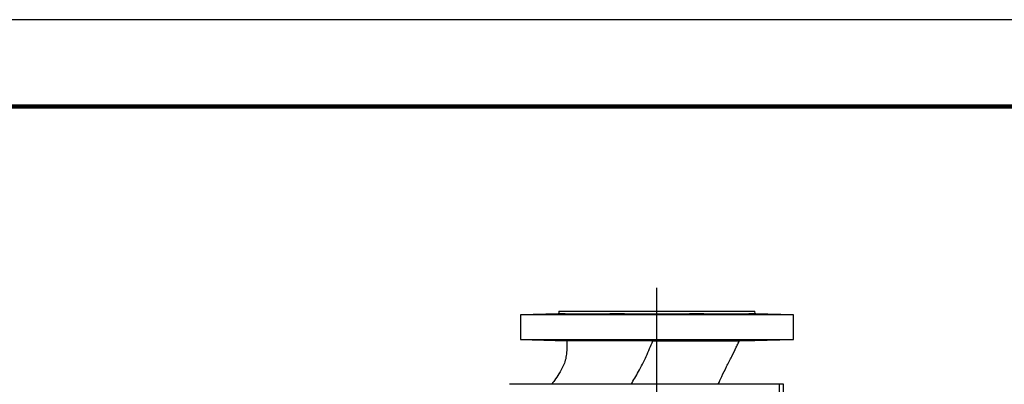
# Model space of a CAD drawing. Units: millimetres. Extents: x -4 to 213, y 0 to 297.
# Drawn here: x 121 to 178, y 276 to 297 of the extents above; entities that cross this region are included whole.
import ezdxf

# ---------------------------------------------------------------- set-up
doc = ezdxf.new("R2010")
doc.units = ezdxf.units.MM
doc.layers.add('FORMAT', color=7, linetype='Continuous')

# ---------------------------------------------------------------- blocks, each defined once
blk = doc.blocks.new('SW_CENTERMARKSYMBOL_1')
at = {"layer": 'FORMAT', "color": 0}
for p, q in [((0, 0.357), (0, 26.693)), ((-0.357, 0), (-19.072, 0)), ((0, 0), (-0.179, 0)), ((0, 0), (0, 0.179)), ((0, 0), (0, -0.179)), ((0, 0), (0.179, 0)), ((0.357, 0), (19.072, 0)), ((0, -0.357), (0, -19.072))]:
    blk.add_line(p, q, dxfattribs=at)

msp = doc.modelspace()

# ---------------------------------------------------------------- linework, layer by layer
at = {"color": 7, "linetype": 'Continuous', "lineweight": 25}
for p, q in [((210, 297), (0, 297)), ((151.86788, 280.21667), (151.85141, 280.05993)), ((151.86788, 280.21667), (157.51074, 280.21667)), ((157.51074, 280.21667), (163.1536, 280.21667)), ((163.17007, 280.05993), (163.1536, 280.21667)), ((151.85141, 280.05993), (149.6536, 280.00238)), ((149.6536, 280.00238), (149.6536, 278.58445)), ((165.36788, 280.00238), (149.6536, 280.00238)), ((151.85141, 280.05993), (163.17007, 280.05993)), ((165.36788, 280.00238), (163.17007, 280.05993)), ((165.36788, 278.58445), (165.36788, 280.00238)), ((149.6536, 278.58445), (152.32703, 278.51444)), ((149.6536, 278.58445), (165.36788, 278.58445)), ((162.24782, 278.50274), (165.36788, 278.58445)), ((164.57313, 276.00238), (149.01978, 276.00238)), ((164.57313, 270.61593), (164.57313, 276.00238)), ((164.79646, 276.00238), (164.57313, 276.00238)), ((164.79646, 270.54978), (164.79646, 276.00238))]:
    msp.add_line(p, q, dxfattribs=at)
at = {"color": 7, "linetype": 'Continuous', "lineweight": 140}
msp.add_line((205, 292), (5, 292), dxfattribs=at)
at = {"color": 7, "linetype": 'Continuous', "lineweight": 25, "flags": 128}
msp.add_lwpolyline([(155.70668, 278.54033), (155.70419, 278.54222), (155.68213, 278.54508), (155.65952, 278.54686), (155.61051, 278.54961), (155.54438, 278.55232), (155.46665, 278.55477), (155.37509, 278.55703), (155.27745, 278.55893), (155.17086, 278.56053), (155.06443, 278.5617), (154.95493, 278.56249), (154.85171, 278.56284), (154.75166, 278.56276), (154.66323, 278.56225), (154.58382, 278.56131), (154.52007, 278.55999), (154.47016, 278.55826), (154.43824, 278.55625), (154.42344, 278.5539), (154.427, 278.55138), (154.44904, 278.54861), (154.47169, 278.54686), (154.47169, 278.54686)], dxfattribs=at)
at = {"color": 7, "linetype": 'Continuous', "lineweight": 25}
msp.add_arc((151.62216, 291.12903), 12.58487, 267.008825, 268.814016, dxfattribs=at)
for points, knots in [([(151.32572, 280.03896), (151.36495, 280.04006), (151.40511, 280.04116), (151.46671, 280.0428), (151.48746, 280.04334), (151.52944, 280.04443), (151.55073, 280.04497), (151.61391, 280.04655), (151.65556, 280.04756), (151.73794, 280.04949), (151.77888, 280.05041), (151.85633, 280.05208), (151.89328, 280.05283), (151.94599, 280.05383), (151.96308, 280.05415), (151.99559, 280.05471), (152.02663, 280.05523), (152.05478, 280.05564), (152.08146, 280.05599), (152.09413, 280.05614), (152.12937, 280.0565), (152.1491, 280.05662), (152.17318, 280.05662), (152.18028, 280.05659), (152.19259, 280.05647), (152.19774, 280.05638), (152.21004, 280.05602), (152.21416, 280.05567), (152.2142, 280.05497), (152.21317, 280.05471), (152.20904, 280.05414), (152.20595, 280.05383), (152.19372, 280.05284), (152.18161, 280.05209), (152.1492, 280.0504), (152.12935, 280.04949), (152.0945, 280.04805), (152.08202, 280.04756), (152.05531, 280.04654), (152.041, 280.04602), (151.99631, 280.04443), (151.96395, 280.04336), (151.8942, 280.04117), (151.85657, 280.04005), (151.77812, 280.03784), (151.73796, 280.03676), (151.67637, 280.03519), (151.65561, 280.03467), (151.61362, 280.03365), (151.59234, 280.03314), (151.52916, 280.03168), (151.4875, 280.03076), (151.40512, 280.02903), (151.36418, 280.02822), (151.28672, 280.02677), (151.24977, 280.02613), (151.19706, 280.02528), (151.17997, 280.02501), (151.14746, 280.02454), (151.11641, 280.02411), (151.08826, 280.02377), (151.06157, 280.02348), (151.0489, 280.02336), (151.01366, 280.02306), (150.99394, 280.02296), (150.96985, 280.02296), (150.96275, 280.02299), (150.95045, 280.02309), (150.94529, 280.02316), (150.933, 280.02345), (150.92888, 280.02374), (150.92884, 280.02432), (150.92987, 280.02454), (150.934, 280.02502), (150.93709, 280.02528), (150.94933, 280.02612), (150.96144, 280.02676), (150.99386, 280.02823), (151.01371, 280.02903), (151.04856, 280.03032), (151.06104, 280.03076), (151.08776, 280.03169), (151.10206, 280.03217), (151.14676, 280.03364), (151.17911, 280.03465), (151.24887, 280.03676), (151.2865, 280.03785), (151.32572, 280.03896)], [0, 0, 0, 0, 0.03125, 0.03125, 0.046875, 0.046875, 0.0625, 0.0625, 0.09375, 0.09375, 0.125, 0.125, 0.15625, 0.15625, 0.171875, 0.171875, 0.1875, 0.203125, 0.203125, 0.21875, 0.21875, 0.25, 0.25, 0.265625, 0.265625, 0.28125, 0.28125, 0.3125, 0.3125, 0.328125, 0.328125, 0.34375, 0.34375, 0.375, 0.375, 0.40625, 0.40625, 0.421875, 0.421875, 0.4375, 0.4375, 0.46875, 0.46875, 0.5, 0.5, 0.53125, 0.53125, 0.546875, 0.546875, 0.5625, 0.5625, 0.59375, 0.59375, 0.625, 0.625, 0.65625, 0.65625, 0.671875, 0.671875, 0.6875, 0.703125, 0.703125, 0.71875, 0.71875, 0.75, 0.75, 0.765625, 0.765625, 0.78125, 0.78125, 0.8125, 0.8125, 0.828125, 0.828125, 0.84375, 0.84375, 0.875, 0.875, 0.90625, 0.90625, 0.921875, 0.921875, 0.9375, 0.9375, 0.96875, 0.96875, 1, 1, 1, 1]), ([(154.4568, 280.03896), (154.47306, 280.04006), (154.4929, 280.04116), (154.5278, 280.0428), (154.54029, 280.04334), (154.56706, 280.04443), (154.58137, 280.04497), (154.62608, 280.04655), (154.65845, 280.04756), (154.72829, 280.04949), (154.76603, 280.05041), (154.84352, 280.05208), (154.8836, 280.05283), (154.94577, 280.05383), (154.96683, 280.05415), (155.0087, 280.05471), (155.05057, 280.05523), (155.09242, 280.05564), (155.13427, 280.05599), (155.1553, 280.05614), (155.21753, 280.0565), (155.25762, 280.05662), (155.31572, 280.05662), (155.33475, 280.05659), (155.3721, 280.05647), (155.3903, 280.05638), (155.44272, 280.05602), (155.47509, 280.05567), (155.51978, 280.05497), (155.53409, 280.05471), (155.56089, 280.05414), (155.57339, 280.05383), (155.60831, 280.05284), (155.62815, 280.05209), (155.66066, 280.0504), (155.67284, 280.04949), (155.68513, 280.04805), (155.68823, 280.04756), (155.6924, 280.04654), (155.69346, 280.04602), (155.69348, 280.04443), (155.68938, 280.04336), (155.67308, 280.04117), (155.66074, 280.04005), (155.62822, 280.03784), (155.60839, 280.03676), (155.57349, 280.03519), (155.56099, 280.03467), (155.53423, 280.03365), (155.51991, 280.03314), (155.4752, 280.03168), (155.44283, 280.03076), (155.37299, 280.02903), (155.33524, 280.02822), (155.25776, 280.02677), (155.21768, 280.02613), (155.1555, 280.02528), (155.13445, 280.02501), (155.09257, 280.02454), (155.05071, 280.02411), (155.00885, 280.02377), (154.967, 280.02348), (154.94596, 280.02336), (154.88374, 280.02306), (154.84365, 280.02296), (154.78554, 280.02296), (154.76652, 280.02299), (154.72917, 280.02309), (154.71097, 280.02316), (154.65855, 280.02345), (154.62618, 280.02374), (154.58149, 280.02432), (154.56718, 280.02454), (154.54038, 280.02502), (154.52788, 280.02528), (154.49296, 280.02612), (154.47313, 280.02676), (154.44062, 280.02823), (154.42844, 280.02903), (154.41615, 280.03032), (154.41305, 280.03076), (154.40888, 280.03169), (154.40782, 280.03217), (154.4078, 280.03364), (154.4119, 280.03465), (154.42821, 280.03676), (154.44054, 280.03785), (154.4568, 280.03896)], [0, 0, 0, 0, 0.03125, 0.03125, 0.046875, 0.046875, 0.0625, 0.0625, 0.09375, 0.09375, 0.125, 0.125, 0.15625, 0.15625, 0.171875, 0.171875, 0.1875, 0.203125, 0.203125, 0.21875, 0.21875, 0.25, 0.25, 0.265625, 0.265625, 0.28125, 0.28125, 0.3125, 0.3125, 0.328125, 0.328125, 0.34375, 0.34375, 0.375, 0.375, 0.40625, 0.40625, 0.421875, 0.421875, 0.4375, 0.4375, 0.46875, 0.46875, 0.5, 0.5, 0.53125, 0.53125, 0.546875, 0.546875, 0.5625, 0.5625, 0.59375, 0.59375, 0.625, 0.625, 0.65625, 0.65625, 0.671875, 0.671875, 0.6875, 0.703125, 0.703125, 0.71875, 0.71875, 0.75, 0.75, 0.765625, 0.765625, 0.78125, 0.78125, 0.8125, 0.8125, 0.828125, 0.828125, 0.84375, 0.84375, 0.875, 0.875, 0.90625, 0.90625, 0.921875, 0.921875, 0.9375, 0.9375, 0.96875, 0.96875, 1, 1, 1, 1]), ([(159.37684, 280.03896), (159.3606, 280.04006), (159.34849, 280.04116), (159.33625, 280.0428), (159.33317, 280.04334), (159.32904, 280.04443), (159.328, 280.04497), (159.32804, 280.04655), (159.33217, 280.04756), (159.34856, 280.04949), (159.361, 280.05041), (159.39313, 280.05208), (159.41286, 280.05283), (159.44808, 280.05383), (159.46077, 280.05415), (159.48748, 280.05471), (159.51564, 280.05523), (159.54669, 280.05564), (159.57919, 280.05599), (159.59626, 280.05614), (159.64902, 280.0565), (159.686, 280.05662), (159.74408, 280.05662), (159.76388, 280.05659), (159.8044, 280.05647), (159.82499, 280.05638), (159.88682, 280.05602), (159.92848, 280.05567), (159.99163, 280.05497), (160.01291, 280.05471), (160.05493, 280.05414), (160.07571, 280.05383), (160.13733, 280.05284), (160.17748, 280.05209), (160.25587, 280.0504), (160.29295, 280.04949), (160.34519, 280.04805), (160.36205, 280.04756), (160.39466, 280.04654), (160.41046, 280.04602), (160.45518, 280.04443), (160.48174, 280.04336), (160.52844, 280.04117), (160.54861, 280.04005), (160.58108, 280.03784), (160.59319, 280.03676), (160.60543, 280.03519), (160.60851, 280.03467), (160.61264, 280.03365), (160.61368, 280.03314), (160.61364, 280.03168), (160.60951, 280.03076), (160.59312, 280.02903), (160.58069, 280.02822), (160.54856, 280.02677), (160.52883, 280.02613), (160.49361, 280.02528), (160.48093, 280.02501), (160.45422, 280.02454), (160.42606, 280.02411), (160.39501, 280.02377), (160.36251, 280.02348), (160.34544, 280.02336), (160.29268, 280.02306), (160.2557, 280.02296), (160.19762, 280.02296), (160.17781, 280.02299), (160.1373, 280.02309), (160.11671, 280.02316), (160.05488, 280.02345), (160.01322, 280.02374), (159.95006, 280.02432), (159.92878, 280.02454), (159.88676, 280.02502), (159.86599, 280.02528), (159.80437, 280.02612), (159.76421, 280.02676), (159.68581, 280.02823), (159.64874, 280.02903), (159.5965, 280.03032), (159.57964, 280.03076), (159.54703, 280.03169), (159.53123, 280.03217), (159.48651, 280.03364), (159.45995, 280.03465), (159.41325, 280.03676), (159.39307, 280.03785), (159.37684, 280.03896)], [0, 0, 0, 0, 0.03125, 0.03125, 0.046875, 0.046875, 0.0625, 0.0625, 0.09375, 0.09375, 0.125, 0.125, 0.15625, 0.15625, 0.171875, 0.171875, 0.1875, 0.203125, 0.203125, 0.21875, 0.21875, 0.25, 0.25, 0.265625, 0.265625, 0.28125, 0.28125, 0.3125, 0.3125, 0.328125, 0.328125, 0.34375, 0.34375, 0.375, 0.375, 0.40625, 0.40625, 0.421875, 0.421875, 0.4375, 0.4375, 0.46875, 0.46875, 0.5, 0.5, 0.53125, 0.53125, 0.546875, 0.546875, 0.5625, 0.5625, 0.59375, 0.59375, 0.625, 0.625, 0.65625, 0.65625, 0.671875, 0.671875, 0.6875, 0.703125, 0.703125, 0.71875, 0.71875, 0.75, 0.75, 0.765625, 0.765625, 0.78125, 0.78125, 0.8125, 0.8125, 0.828125, 0.828125, 0.84375, 0.84375, 0.875, 0.875, 0.90625, 0.90625, 0.921875, 0.921875, 0.9375, 0.9375, 0.96875, 0.96875, 1, 1, 1, 1]), ([(163.20374, 280.03896), (163.16452, 280.04006), (163.12756, 280.04116), (163.07535, 280.0428), (163.05849, 280.04334), (163.02589, 280.04443), (163.0101, 280.04497), (162.96546, 280.04655), (162.93893, 280.04756), (162.89227, 280.04949), (162.87211, 280.05041), (162.84007, 280.05208), (162.82789, 280.05283), (162.81552, 280.05383), (162.81241, 280.05415), (162.80831, 280.05471), (162.80627, 280.05523), (162.80832, 280.05564), (162.81243, 280.05599), (162.81555, 280.05614), (162.82794, 280.0565), (162.84013, 280.05662), (162.86418, 280.05662), (162.87316, 280.05659), (162.8931, 280.05647), (162.90402, 280.05638), (162.93905, 280.05602), (162.96559, 280.05567), (163.01022, 280.05497), (163.02599, 280.05471), (163.05863, 280.05414), (163.0755, 280.05383), (163.12772, 280.05284), (163.16468, 280.05209), (163.24303, 280.0504), (163.28328, 280.04949), (163.34486, 280.04805), (163.36561, 280.04756), (163.40755, 280.04654), (163.42884, 280.04602), (163.49207, 280.04443), (163.53372, 280.04336), (163.61607, 280.04117), (163.65694, 280.04005), (163.73537, 280.03784), (163.77233, 280.03676), (163.82454, 280.03519), (163.8414, 280.03467), (163.87401, 280.03365), (163.88979, 280.03314), (163.93444, 280.03168), (163.96097, 280.03076), (164.00764, 280.02903), (164.0278, 280.02822), (164.05985, 280.02677), (164.07203, 280.02613), (164.0844, 280.02528), (164.08751, 280.02501), (164.09162, 280.02454), (164.09365, 280.02411), (164.09161, 280.02377), (164.0875, 280.02348), (164.08439, 280.02336), (164.072, 280.02306), (164.0598, 280.02296), (164.03576, 280.02296), (164.02678, 280.02299), (164.00683, 280.02309), (163.99591, 280.02316), (163.96089, 280.02345), (163.93434, 280.02374), (163.88971, 280.02432), (163.87393, 280.02454), (163.8413, 280.02502), (163.82443, 280.02528), (163.7722, 280.02612), (163.73524, 280.02676), (163.65688, 280.02823), (163.61663, 280.02903), (163.55505, 280.03032), (163.5343, 280.03076), (163.49235, 280.03169), (163.47106, 280.03217), (163.40783, 280.03364), (163.36617, 280.03465), (163.28383, 280.03676), (163.24295, 280.03785), (163.20374, 280.03896)], [0, 0, 0, 0, 0.03125, 0.03125, 0.046875, 0.046875, 0.0625, 0.0625, 0.09375, 0.09375, 0.125, 0.125, 0.15625, 0.15625, 0.171875, 0.171875, 0.1875, 0.203125, 0.203125, 0.21875, 0.21875, 0.25, 0.25, 0.265625, 0.265625, 0.28125, 0.28125, 0.3125, 0.3125, 0.328125, 0.328125, 0.34375, 0.34375, 0.375, 0.375, 0.40625, 0.40625, 0.421875, 0.421875, 0.4375, 0.4375, 0.46875, 0.46875, 0.5, 0.5, 0.53125, 0.53125, 0.546875, 0.546875, 0.5625, 0.5625, 0.59375, 0.59375, 0.625, 0.625, 0.65625, 0.65625, 0.671875, 0.671875, 0.6875, 0.703125, 0.703125, 0.71875, 0.71875, 0.75, 0.75, 0.765625, 0.765625, 0.78125, 0.78125, 0.8125, 0.8125, 0.828125, 0.828125, 0.84375, 0.84375, 0.875, 0.875, 0.90625, 0.90625, 0.921875, 0.921875, 0.9375, 0.9375, 0.96875, 0.96875, 1, 1, 1, 1]), ([(151.36168, 278.54686), (151.39107, 278.54604), (151.43321, 278.54486), (151.50409, 278.54297), (151.57613, 278.5411), (151.64882, 278.53929), (151.72072, 278.53756), (151.7916, 278.53591), (151.85972, 278.53442), (151.9246, 278.53307), (151.98623, 278.53187), (152.04207, 278.5309), (152.08294, 278.53027), (152.10972, 278.5299), (152.14504, 278.52947), (152.18231, 278.52916), (152.21072, 278.52914), (152.23257, 278.52932), (152.24714, 278.52972), (152.25191, 278.53039), (152.24977, 278.53124), (152.24005, 278.53229), (152.22068, 278.53355), (152.1948, 278.53495), (152.16811, 278.5362), (152.13627, 278.53753), (152.11175, 278.5385), (152.07372, 278.53993), (152.03118, 278.54142), (151.98484, 278.54293), (151.95076, 278.544), (151.90745, 278.54531), (151.84629, 278.54709), (151.78203, 278.54883), (151.71129, 278.55066), (151.63921, 278.55243), (151.56654, 278.5541), (151.49466, 278.55567), (151.42379, 278.55714), (151.35567, 278.55844), (151.2908, 278.5596), (151.22918, 278.56062), (151.17334, 278.56143), (151.13247, 278.56195), (151.10568, 278.56226), (151.07035, 278.56261), (151.03306, 278.56286), (151.00466, 278.56288), (150.98272, 278.56274), (150.96863, 278.5624), (150.96342, 278.56197), (150.96427, 278.5617), (150.96429, 278.56169)], [0, 0, 0, 0, 0.02858335, 0.04098439, 0.06620474, 0.09478826, 0.10718956, 0.13241112, 0.16097821, 0.17337261, 0.19858081, 0.22710938, 0.23948708, 0.25205463, 0.26467439, 0.29316445, 0.31806282, 0.33066502, 0.35913578, 0.38401637, 0.39660922, 0.42508999, 0.44997857, 0.46257517, 0.49108992, 0.5034609, 0.51602051, 0.52863194, 0.55718734, 0.56957605, 0.58215383, 0.59478357, 0.61544692, 0.6440254, 0.6564243, 0.68164026, 0.71021897, 0.72261821, 0.74783567, 0.77639527, 0.7887864, 0.81398787, 0.84251198, 0.85488769, 0.8674531, 0.88007068, 0.90856362, 0.93346433, 0.94606767, 0.97454598, 0.99943323, 1, 1, 1, 1]), ([(152.32496, 278.51449), (152.32515, 278.39104), (152.32554, 278.13473), (152.30431, 277.75658), (152.2468, 277.3913), (152.09804, 277.00718), (151.87224, 276.62838), (151.64698, 276.27035), (151.49178, 276.0765), (151.43244, 276.00238)], [0, 0, 0, 0, 0.13506737, 0.28043155, 0.41434396, 0.53767358, 0.72842978, 0.89616064, 1, 1, 1, 1]), ([(157.27417, 278.50864), (157.12032, 278.50883), (156.82847, 278.50919), (156.40822, 278.50971), (156.01467, 278.5102), (155.65216, 278.51064), (155.31517, 278.51104), (154.97158, 278.51146), (154.58776, 278.51191), (154.23014, 278.51233), (153.90996, 278.51271), (153.64075, 278.51302), (153.35206, 278.51335), (153.10899, 278.51362), (152.89768, 278.51386), (152.73215, 278.51404), (152.57115, 278.51421), (152.4249, 278.51437), (152.33736, 278.51447), (152.32985, 278.51448), (152.32703, 278.51448)], [0, 0, 0, 0, 0.05932133, 0.112531, 0.16340324, 0.21460465, 0.25860935, 0.30282668, 0.3610721, 0.42917644, 0.47214841, 0.52367343, 0.57554053, 0.64355537, 0.68652311, 0.73809561, 0.79000936, 0.85809574, 0.94649263, 1, 1, 1, 1]), ([(154.47169, 278.54686), (154.49964, 278.54495), (154.53793, 278.54307), (154.63523, 278.53936), (154.69153, 278.53763), (154.81934, 278.53445), (154.88732, 278.5331), (155.03128, 278.53088), (155.10331, 278.53009), (155.24719, 278.52915), (155.3151, 278.52904), (155.44263, 278.52953), (155.49874, 278.53012), (155.5955, 278.53196), (155.63347, 278.53316), (155.68855, 278.53608), (155.70413, 278.53772), (155.70775, 278.53951)], [0, 0, 0, 0, 0.125, 0.125, 0.25, 0.25, 0.375, 0.375, 0.5, 0.5, 0.625, 0.625, 0.75, 0.75, 0.875, 0.875, 1, 1, 1, 1]), ([(157.27417, 278.50864), (157.43814, 278.50843), (157.60132, 278.50823), (157.92614, 278.50783), (158.08788, 278.50763), (158.57013, 278.50704), (158.88012, 278.50667), (159.32849, 278.50613), (159.47516, 278.50596), (159.69089, 278.5057), (159.76222, 278.50561), (159.9028, 278.50545), (159.97177, 278.50537), (160.31014, 278.50497), (160.56033, 278.50468), (160.8476, 278.50434), (160.90377, 278.50428), (161.0135, 278.50415), (161.06719, 278.50409), (161.22321, 278.50391), (161.32017, 278.5038), (161.59056, 278.50349), (161.74368, 278.50331), (161.90029, 278.50313), (161.92994, 278.5031), (161.98513, 278.50304), (162.01071, 278.50301), (162.08151, 278.50293), (162.12082, 278.50289), (162.21548, 278.50278), (162.24782, 278.50274), (162.24782, 278.50274)], [0, 0, 0, 0, 0.0625, 0.0625, 0.125, 0.125, 0.25, 0.25, 0.3125, 0.3125, 0.34375, 0.34375, 0.375, 0.375, 0.5, 0.5, 0.53125, 0.53125, 0.5625, 0.5625, 0.625, 0.625, 0.75, 0.75, 0.78125, 0.78125, 0.8125, 0.8125, 0.875, 0.875, 1, 1, 1, 1]), ([(159.36194, 278.54686), (159.33553, 278.54491), (159.30483, 278.54264), (159.31629, 278.54064), (159.31788, 278.54037)], [0, 0, 0, 0, 0.86068904, 1, 1, 1, 1]), ([(159.33844, 278.53602), (159.34901, 278.5352), (159.36261, 278.53444), (159.39563, 278.53304), (159.41514, 278.53241), (159.4599, 278.53129), (159.48465, 278.53081), (159.5252, 278.53023), (159.53928, 278.53005), (159.56863, 278.52975), (159.58396, 278.52962), (159.63113, 278.5293), (159.66402, 278.52919), (159.71543, 278.52915), (159.73292, 278.52917), (159.76861, 278.52924), (159.78689, 278.5293), (159.84187, 278.52956), (159.87888, 278.52982), (159.93491, 278.53035), (159.95367, 278.53055), (159.99137, 278.53099), (160.01035, 278.53124), (160.06642, 278.53203), (160.10305, 278.53262), (160.15688, 278.53363), (160.17464, 278.53398), (160.20976, 278.53472), (160.22708, 278.53511), (160.27744, 278.5363), (160.30926, 278.53714), (160.36938, 278.53891), (160.39789, 278.53985), (160.44934, 278.54174), (160.4725, 278.54271), (160.51368, 278.54466), (160.53175, 278.54566), (160.56162, 278.54764), (160.57333, 278.54861), (160.59038, 278.5505), (160.59576, 278.55142), (160.59786, 278.55232)], [0, 0, 0, 0, 0.0625, 0.0625, 0.125, 0.125, 0.1875, 0.1875, 0.21875, 0.21875, 0.25, 0.25, 0.3125, 0.3125, 0.34375, 0.34375, 0.375, 0.375, 0.4375, 0.4375, 0.46875, 0.46875, 0.5, 0.5, 0.5625, 0.5625, 0.59375, 0.59375, 0.625, 0.625, 0.6875, 0.6875, 0.75, 0.75, 0.8125, 0.8125, 0.875, 0.875, 0.9375, 0.9375, 1, 1, 1, 1]), ([(160.59388, 278.55309), (160.59093, 278.55447), (160.58445, 278.55748), (160.48792, 278.56077), (160.33335, 278.56278), (160.13437, 278.56305), (159.91601, 278.56158), (159.70184, 278.55848), (159.5169, 278.55405), (159.41034, 278.5499), (159.37128, 278.54744), (159.36194, 278.54686)], [0, 0, 0, 0, 0.10296775, 0.22579889, 0.34847715, 0.47102016, 0.59349868, 0.71600801, 0.83863157, 0.96140853, 1, 1, 1, 1]), ([(161.03542, 276.00238), (161.10269, 276.15343), (161.25616, 276.49804), (161.52799, 277.02799), (161.80877, 277.58896), (162.03523, 278.03952), (162.17233, 278.33409), (162.22999, 278.45492), (162.24512, 278.49746), (162.24709, 278.503)], [0, 0, 0, 0, 0.17845655, 0.40715181, 0.64270342, 0.85574655, 0.95126645, 0.99365428, 1, 1, 1, 1]), ([(163.16778, 278.54686), (163.15151, 278.54639), (163.11885, 278.54546), (163.07197, 278.54404), (163.02684, 278.54262), (162.98466, 278.54122), (162.94581, 278.53985), (162.91033, 278.53853), (162.87803, 278.53725), (162.84969, 278.53603), (162.82556, 278.53488), (162.80563, 278.53382), (162.78971, 278.53284), (162.77873, 278.53197), (162.77106, 278.53118), (162.77215, 278.53082), (162.7727, 278.53064)], [0, 0, 0, 0, 0.07043467, 0.14135813, 0.21382333, 0.28682136, 0.35725607, 0.42818008, 0.50064809, 0.57364999, 0.64404377, 0.71492721, 0.78735623, 0.8603198, 0.93061863, 1, 1, 1, 1]), ([(162.77282, 278.53003), (162.77626, 278.52968), (162.78352, 278.52943), (162.80495, 278.52916), (162.81912, 278.52913), (162.84563, 278.52924), (162.8554, 278.52931), (162.87636, 278.52949), (162.88757, 278.52961), (162.92334, 278.53004), (162.95002, 278.53043), (162.99443, 278.53116), (163.00988, 278.53143), (163.04165, 278.53201), (163.07438, 278.53263), (163.10905, 278.53333), (163.14469, 278.53407), (163.16308, 278.53446), (163.21916, 278.53568), (163.25737, 278.53655), (163.31585, 278.53792), (163.33554, 278.53839), (163.37532, 278.53936), (163.39547, 278.53986), (163.4553, 278.54136), (163.49475, 278.54238), (163.57278, 278.54445), (163.61158, 278.5455), (163.68632, 278.5476), (163.72195, 278.54863), (163.7723, 278.55013), (163.7886, 278.55062), (163.82021, 278.5516), (163.83559, 278.55209), (163.87977, 278.55351), (163.90628, 278.5544), (163.94179, 278.55567), (163.95292, 278.55608), (163.9737, 278.55687), (163.98338, 278.55726), (164.00963, 278.55836), (164.02363, 278.55902), (164.04472, 278.5602), (164.0518, 278.56073), (164.05507, 278.56116)], [0, 0, 0, 0, 0.0625, 0.0625, 0.125, 0.125, 0.15625, 0.15625, 0.1875, 0.1875, 0.25, 0.25, 0.28125, 0.28125, 0.3125, 0.34375, 0.34375, 0.375, 0.375, 0.4375, 0.4375, 0.46875, 0.46875, 0.5, 0.5, 0.5625, 0.5625, 0.625, 0.625, 0.6875, 0.6875, 0.71875, 0.71875, 0.75, 0.75, 0.8125, 0.8125, 0.84375, 0.84375, 0.875, 0.875, 0.9375, 0.9375, 1, 1, 1, 1]), ([(164.05497, 278.56164), (164.05547, 278.56183), (164.05648, 278.56219), (164.04839, 278.5625), (164.03338, 278.56282), (164.00906, 278.56291), (163.97655, 278.56278), (163.93872, 278.56251), (163.89326, 278.56202), (163.84124, 278.56133), (163.78519, 278.5605), (163.72357, 278.55948), (163.65789, 278.55829), (163.58988, 278.55698), (163.519, 278.55551), (163.44699, 278.55392), (163.37464, 278.55225), (163.30248, 278.55047), (163.22738, 278.54851), (163.18897, 278.54744), (163.16778, 278.54686)], [0, 0, 0, 0, 0.04407468, 0.0878209, 0.12998109, 0.21573534, 0.25943217, 0.30157095, 0.38727973, 0.430952, 0.47310209, 0.55883212, 0.60251401, 0.64470376, 0.73051356, 0.77423554, 0.81647791, 0.90239511, 0.94617217, 1, 1, 1, 1])]:
    msp.add_open_spline(points, degree=3, knots=knots, dxfattribs=at)
at = {"color": 8, "linetype": 'Continuous', "lineweight": 25}
msp.add_open_spline([(156.02075, 276.00238), (156.167, 276.24373), (156.48408, 276.76701), (156.90502, 277.60399), (157.15147, 278.20794), (157.27417, 278.50864)], degree=3, knots=[0, 0, 0, 0, 0.30062573, 0.65178914, 1, 1, 1, 1], dxfattribs=at)

# ---------------------------------------------------------------- block references
at = {"layer": 'FORMAT', "color": 7}
msp.add_blockref('SW_CENTERMARKSYMBOL_1', (157.51074, 254.85953), dxfattribs=at)

doc.saveas('drawing.dxf')
